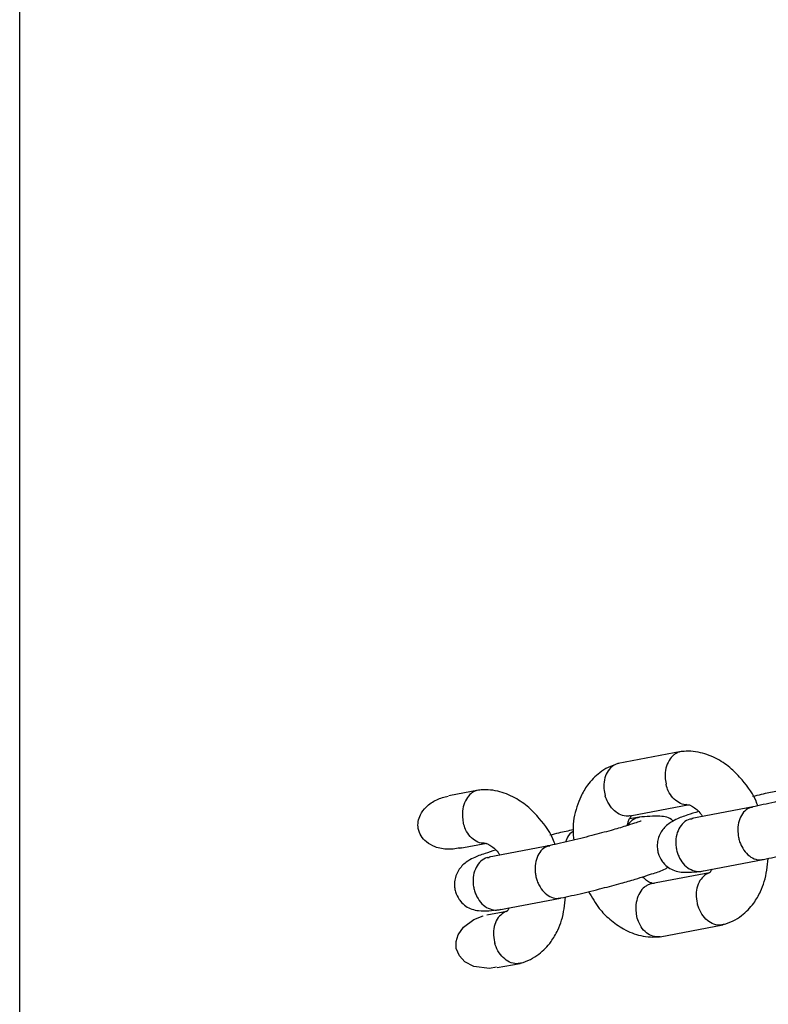
# Model space of a CAD drawing. Units: millimetres. Extents: x 46157 to 59008, y 83691 to 98046.
# Drawn here: x 49369 to 49453, y 90255 to 90365 of the extents above; entities that cross this region are included whole.
import ezdxf

# ---------------------------------------------------------------- set-up
doc = ezdxf.new("R2010")
doc.units = ezdxf.units.MM
doc.header["$LTSCALE"] = 500

msp = doc.modelspace()

# ---------------------------------------------------------------- linework, layer by layer
at = {"color": 7, "linetype": 'Continuous', "lineweight": 25}
for p, q in [((49369.04, 90077.81), (49369.04, 90459.76)), ((49443.12, 90283.3), (49436.08, 90281.96)), ((49420.41, 90278.98), (49417.11, 90278.35)), ((49437.42, 90276.11), (49444.04, 90277.37)), ((49451.17, 90277.11), (49444.32, 90275.8)), ((49438.47, 90275.96), (49437.33, 90275.75)), ((49444.43, 90275.82), (49444.29, 90275.74)), ((49418.34, 90272.48), (49421.34, 90273.05)), ((49428.47, 90272.79), (49421.61, 90271.48)), ((49421.72, 90271.5), (49421.59, 90271.42)), ((49445.42, 90269.9), (49452.29, 90271.21)), ((49446.28, 90269.72), (49439.73, 90268.48)), ((49422.71, 90265.58), (49429.59, 90266.89)), ((49423.58, 90265.4), (49421.35, 90264.98)), ((49440.76, 90262.57), (49447.8, 90263.91)), ((49422.52, 90259.1), (49425.08, 90259.58))]:
    msp.add_line(p, q, dxfattribs=at)
at = {"color": 7, "linetype": 'Continuous', "lineweight": 25, "flags": 128}
msp.add_lwpolyline([(49422.43, 90259.14), (49421.67, 90258.99), (49419.91, 90259.23), (49418.91, 90259.75), (49418.29, 90260.41), (49417.93, 90261.25), (49417.91, 90262.03), (49418.13, 90262.77), (49418.75, 90263.65), (49419.89, 90264.49), (49420.94, 90264.89), (49420.94, 90264.89)], dxfattribs=at)
at = {"color": 7, "linetype": 'Continuous', "lineweight": 25}
for points, knots in [([(49443.29, 90283.31), (49443.19, 90283.3), (49442.96, 90283.28), (49442.63, 90283.15), (49442.19, 90282.87), (49441.73, 90282.33), (49441.38, 90281.45), (49441.29, 90280.53), (49441.37, 90279.93), (49441.43, 90279.67), (49441.43, 90279.65)], [0, 0, 0, 0, 0.077607, 0.172941, 0.268274, 0.461019, 0.653785, 0.846623, 0.992298, 1, 1, 1, 1]), ([(49451.7, 90277.22), (49451.67, 90277.3), (49451.31, 90278.41), (49450.26, 90279.83), (49448.73, 90281.45), (49447.15, 90282.56), (49445.57, 90283.16), (49444.22, 90283.37), (49443.53, 90283.33), (49443.19, 90283.31)], [0, 0, 0, 0, 0.02153, 0.2830141, 0.4290405, 0.5984724, 0.7923231, 0.8986143, 1, 1, 1, 1]), ([(49436.04, 90281.95), (49435.67, 90281.82), (49434.95, 90281.58), (49433.77, 90280.82), (49432.69, 90279.72), (49431.88, 90278.35), (49431.27, 90276.71), (49430.91, 90275.05), (49431.06, 90273.75), (49431.1, 90273.38)], [0, 0, 0, 0, 0.117724, 0.229231, 0.416411, 0.555476, 0.667371, 0.906873, 1, 1, 1, 1]), ([(49436.13, 90281.96), (49436.1, 90281.96), (49435.94, 90281.94), (49435.68, 90281.82), (49435.25, 90281.55), (49434.8, 90281.01), (49434.49, 90280.14), (49434.44, 90279.23), (49434.54, 90278.63), (49434.62, 90278.37), (49434.62, 90278.36)], [0, 0, 0, 0, 0.024716, 0.125517, 0.226317, 0.430113, 0.633933, 0.837829, 0.991856, 1, 1, 1, 1]), ([(49443.74, 90277.36), (49443.7, 90277.35), (49443.41, 90277.34), (49442.86, 90277.54), (49442.17, 90278.07), (49441.69, 90278.82), (49441.49, 90279.38), (49441.43, 90279.64), (49441.43, 90279.65)], [0, 0, 0, 0, 0.041073, 0.293625, 0.546234, 0.798965, 0.989907, 1, 1, 1, 1]), ([(49461.33, 90279.84), (49461.3, 90279.83), (49461.22, 90279.81), (49460.57, 90279.58), (49459.54, 90279.25), (49457.91, 90278.77), (49456.14, 90278.29), (49454.54, 90277.88), (49453.24, 90277.56), (49451.96, 90277.27), (49451.23, 90277.12), (49450.86, 90277.05)], [0, 0, 0, 0, 0.06895, 0.158265, 0.273238, 0.414761, 0.582764, 0.677049, 0.777907, 0.885273, 1, 1, 1, 1]), ([(49418.52, 90272.53), (49418.02, 90272.44), (49417.03, 90272.26), (49415.65, 90272.53), (49414.62, 90273.1), (49413.95, 90273.82), (49413.63, 90274.64), (49413.64, 90275.47), (49413.92, 90276.32), (49414.6, 90277.21), (49415.69, 90277.97), (49416.59, 90278.21), (49417.03, 90278.32)], [0, 0, 0, 0, 0.133757, 0.26457, 0.362684, 0.441114, 0.519997, 0.588771, 0.657242, 0.75401, 0.881072, 1, 1, 1, 1]), ([(49420.59, 90278.99), (49420.49, 90278.98), (49420.26, 90278.96), (49419.93, 90278.83), (49419.49, 90278.55), (49419.03, 90278.01), (49418.68, 90277.13), (49418.59, 90276.21), (49418.66, 90275.6), (49418.72, 90275.35), (49418.73, 90275.33)], [0, 0, 0, 0, 0.077607, 0.172941, 0.268274, 0.461019, 0.653785, 0.846623, 0.992298, 1, 1, 1, 1]), ([(49428.99, 90272.9), (49428.97, 90272.98), (49428.61, 90274.09), (49427.55, 90275.51), (49426.02, 90277.13), (49424.44, 90278.23), (49422.87, 90278.84), (49421.52, 90279.05), (49420.82, 90279.01), (49420.48, 90278.99)], [0, 0, 0, 0, 0.02153, 0.283014, 0.429041, 0.598472, 0.792323, 0.898614, 1, 1, 1, 1]), ([(49437.42, 90276.12), (49437.39, 90276.11), (49437.24, 90276.07), (49436.82, 90276.07), (49436.17, 90276.25), (49435.45, 90276.8), (49434.93, 90277.53), (49434.7, 90278.09), (49434.62, 90278.34), (49434.62, 90278.36)], [0, 0, 0, 0, 0.0286439, 0.1405951, 0.3669355, 0.5933277, 0.8198295, 0.9909545, 1, 1, 1, 1]), ([(49453.72, 90278.84), (49453.21, 90278.74), (49452.44, 90278.58), (49451.45, 90278.33), (49451.12, 90278.25)], [0, 0, 0, 0, 0.665872, 1, 1, 1, 1]), ([(49443.74, 90277.34), (49443.79, 90277.34), (49443.92, 90277.36), (49444.11, 90277.3), (49444.44, 90277.14), (49444.84, 90276.84), (49445.24, 90276.45), (49445.46, 90276.13), (49445.53, 90276.03)], [0, 0, 0, 0, 0.087797, 0.270578, 0.445056, 0.688361, 0.906194, 1, 1, 1, 1]), ([(49450.92, 90277.05), (49450.91, 90277.04), (49450.67, 90276.97), (49450.22, 90276.69), (49449.74, 90276), (49449.46, 90275.1), (49449.45, 90274.26), (49449.56, 90273.6), (49449.7, 90273.12), (49449.96, 90272.52), (49450.42, 90271.86), (49451.1, 90271.34), (49451.76, 90271.13), (49452.15, 90271.2), (49452.29, 90271.23)], [0, 0, 0, 0, 0.004379, 0.11404, 0.223699, 0.333345, 0.442971, 0.497183, 0.551391, 0.605599, 0.715195, 0.824805, 0.934455, 1, 1, 1, 1]), ([(49450.92, 90277.05), (49450.93, 90277.05), (49450.99, 90277.07), (49451.06, 90277.07), (49451.12, 90277.07)], [0, 0, 0, 0, 0.14682, 1, 1, 1, 1]), ([(49437.09, 90275.02), (49437.11, 90275.09), (49437.15, 90275.33), (49437.29, 90275.68), (49437.4, 90275.89), (49437.47, 90276.01), (49437.53, 90276.08), (49437.56, 90276.13), (49437.61, 90276.15), (49437.62, 90276.15)], [0, 0, 0, 0, 0.08202, 0.267684, 0.491677, 0.626119, 0.773498, 0.932379, 1, 1, 1, 1]), ([(49438.26, 90275.91), (49438.25, 90275.91), (49438.23, 90275.9), (49438.19, 90275.89), (49438.03, 90275.83), (49437.66, 90275.62), (49437.31, 90275.35), (49437.18, 90275.06), (49437.17, 90275.04)], [0, 0, 0, 0, 0.023046, 0.040488, 0.110269, 0.390268, 0.956126, 1, 1, 1, 1]), ([(49438.26, 90275.91), (49438.27, 90275.91), (49438.29, 90275.92), (49438.34, 90275.93), (49438.39, 90275.95), (49438.45, 90275.96), (49438.47, 90275.96)], [0, 0, 0, 0, 0.1458494, 0.2562351, 0.6978628, 1, 1, 1, 1]), ([(49442.23, 90275.51), (49442.21, 90275.53), (49441.78, 90275.93), (49440.66, 90276.15), (49439.22, 90276.02), (49438.4, 90275.95)], [0, 0, 0, 0, 0.015185, 0.44206, 1, 1, 1, 1]), ([(49445.07, 90276.59), (49444.64, 90276.45), (49443.58, 90276.12), (49442.81, 90275.85), (49441.66, 90275.24), (49440.95, 90274.5), (49440.58, 90273.72), (49440.44, 90273.08), (49440.44, 90272.47), (49440.57, 90271.77), (49440.82, 90271.24), (49441.25, 90270.66), (49441.9, 90270.1), (49443.22, 90269.66), (49444.66, 90269.82), (49445.48, 90269.92)], [0, 0, 0, 0, 0.095788, 0.236164, 0.3096, 0.398469, 0.445195, 0.48792, 0.525935, 0.557952, 0.615622, 0.630902, 0.695028, 0.82722, 1, 1, 1, 1]), ([(49421.04, 90273.03), (49421, 90273.03), (49420.71, 90273.02), (49420.15, 90273.22), (49419.47, 90273.75), (49418.99, 90274.49), (49418.79, 90275.06), (49418.73, 90275.32), (49418.73, 90275.33)], [0, 0, 0, 0, 0.041073, 0.293625, 0.546234, 0.798965, 0.989907, 1, 1, 1, 1]), ([(49438.63, 90275.52), (49438.6, 90275.51), (49438.52, 90275.49), (49437.87, 90275.26), (49436.84, 90274.93), (49435.21, 90274.45), (49433.44, 90273.97), (49431.83, 90273.56), (49430.54, 90273.24), (49429.25, 90272.95), (49428.53, 90272.8), (49428.16, 90272.73)], [0, 0, 0, 0, 0.06895, 0.158265, 0.273238, 0.414761, 0.582764, 0.677049, 0.777907, 0.885273, 1, 1, 1, 1]), ([(49444.11, 90275.75), (49444.1, 90275.75), (49443.84, 90275.67), (49443.36, 90275.38), (49442.83, 90274.68), (49442.53, 90273.78), (49442.5, 90272.94), (49442.6, 90272.28), (49442.74, 90271.8), (49443.01, 90271.2), (49443.49, 90270.54), (49444.21, 90270.02), (49444.95, 90269.84), (49445.42, 90269.89), (49445.61, 90269.95), (49445.62, 90269.96)], [0, 0, 0, 0, 0.004287, 0.111621, 0.218955, 0.326276, 0.433577, 0.48664, 0.539698, 0.592756, 0.700028, 0.807313, 0.914638, 0.995713, 1, 1, 1, 1]), ([(49444.11, 90275.75), (49444.12, 90275.75), (49444.19, 90275.78), (49444.26, 90275.77), (49444.32, 90275.77)], [0, 0, 0, 0, 0.146821, 1, 1, 1, 1]), ([(49431.02, 90274.52), (49430.5, 90274.42), (49429.73, 90274.26), (49428.75, 90274.01), (49428.42, 90273.93)], [0, 0, 0, 0, 0.665872, 1, 1, 1, 1]), ([(49431.02, 90274.35), (49430.94, 90274.31), (49430.64, 90274.14), (49430.34, 90273.71), (49430.22, 90273.29), (49430.19, 90273.17)], [0, 0, 0, 0, 0.2068205, 0.7683197, 1, 1, 1, 1]), ([(49452.04, 90271.16), (49452.82, 90271.33), (49454.27, 90271.63), (49456.86, 90272.27), (49458.98, 90272.84), (49460.98, 90273.41), (49462.79, 90274.02), (49463.65, 90274.25), (49464.26, 90274.61), (49464.36, 90274.67)], [0, 0, 0, 0, 0.200844, 0.373585, 0.517849, 0.63377, 0.814584, 0.96971, 1, 1, 1, 1]), ([(49421.04, 90273.02), (49421.08, 90273.02), (49421.22, 90273.04), (49421.41, 90272.98), (49421.74, 90272.82), (49422.13, 90272.52), (49422.54, 90272.13), (49422.76, 90271.81), (49422.83, 90271.71)], [0, 0, 0, 0, 0.087797, 0.270578, 0.445056, 0.688361, 0.906194, 1, 1, 1, 1]), ([(49428.22, 90272.73), (49428.21, 90272.72), (49427.97, 90272.64), (49427.52, 90272.37), (49427.03, 90271.68), (49426.76, 90270.78), (49426.74, 90269.94), (49426.85, 90269.28), (49426.99, 90268.8), (49427.26, 90268.2), (49427.71, 90267.54), (49428.4, 90267.02), (49429.06, 90266.81), (49429.44, 90266.88), (49429.59, 90266.91)], [0, 0, 0, 0, 0.004379, 0.11404, 0.223699, 0.333345, 0.442971, 0.497183, 0.551391, 0.605599, 0.715195, 0.824805, 0.934455, 1, 1, 1, 1]), ([(49428.22, 90272.73), (49428.23, 90272.73), (49428.29, 90272.75), (49428.36, 90272.75), (49428.42, 90272.75)], [0, 0, 0, 0, 0.14682, 1, 1, 1, 1]), ([(49422.36, 90272.27), (49421.94, 90272.13), (49420.88, 90271.8), (49420.11, 90271.53), (49418.96, 90270.92), (49418.25, 90270.18), (49417.88, 90269.4), (49417.73, 90268.76), (49417.73, 90268.15), (49417.86, 90267.45), (49418.12, 90266.92), (49418.54, 90266.34), (49419.2, 90265.78), (49420.52, 90265.34), (49421.96, 90265.5), (49422.78, 90265.6)], [0, 0, 0, 0, 0.095788, 0.236164, 0.3096, 0.398469, 0.445195, 0.48792, 0.525935, 0.557952, 0.615622, 0.630902, 0.695028, 0.82722, 1, 1, 1, 1]), ([(49421.41, 90271.43), (49421.4, 90271.43), (49421.14, 90271.35), (49420.66, 90271.06), (49420.13, 90270.36), (49419.82, 90269.46), (49419.79, 90268.62), (49419.9, 90267.96), (49420.04, 90267.48), (49420.31, 90266.88), (49420.78, 90266.22), (49421.51, 90265.7), (49422.24, 90265.51), (49422.71, 90265.57), (49422.91, 90265.63), (49422.92, 90265.64)], [0, 0, 0, 0, 0.004287, 0.111621, 0.218955, 0.326276, 0.433577, 0.48664, 0.539698, 0.592756, 0.700028, 0.807313, 0.914638, 0.995713, 1, 1, 1, 1]), ([(49421.41, 90271.43), (49421.42, 90271.43), (49421.48, 90271.46), (49421.56, 90271.45), (49421.62, 90271.45)], [0, 0, 0, 0, 0.146821, 1, 1, 1, 1]), ([(49447.85, 90263.92), (49448.22, 90264.04), (49448.94, 90264.29), (49450.12, 90265.05), (49451.2, 90266.15), (49451.99, 90267.52), (49452.63, 90269.14), (49452.77, 90270.45), (49452.87, 90271.34)], [0, 0, 0, 0, 0.130469, 0.254046, 0.461489, 0.615609, 0.739617, 1, 1, 1, 1]), ([(49429.34, 90266.84), (49430.12, 90267.01), (49431.57, 90267.31), (49434.15, 90267.95), (49436.28, 90268.52), (49438.28, 90269.09), (49440.09, 90269.7), (49440.94, 90269.92), (49441.56, 90270.29), (49441.66, 90270.35)], [0, 0, 0, 0, 0.200844, 0.373585, 0.517849, 0.63377, 0.814584, 0.96971, 1, 1, 1, 1]), ([(49446.29, 90269.71), (49446.28, 90269.71), (49446.16, 90269.7), (49445.82, 90269.49), (49445.31, 90269.07), (49444.91, 90268.27), (49444.76, 90267.31), (49444.84, 90266.59), (49444.94, 90266.21), (49444.95, 90266.16), (49444.96, 90266.14)], [0, 0, 0, 0, 0.001368, 0.107323, 0.321541, 0.535778, 0.750076, 0.964444, 0.991439, 1, 1, 1, 1]), ([(49446.56, 90270.12), (49446.53, 90270.06), (49446.47, 90269.95), (49446.42, 90269.86), (49446.36, 90269.78), (49446.31, 90269.73), (49446.23, 90269.7), (49446.19, 90269.68)], [0, 0, 0, 0, 0.168075, 0.347322, 0.543816, 0.755645, 1, 1, 1, 1]), ([(49439.8, 90268.48), (49439.77, 90268.48), (49439.62, 90268.46), (49439.35, 90268.34), (49438.91, 90268.07), (49438.45, 90267.52), (49438.1, 90266.65), (49438.01, 90265.73), (49438.08, 90265.12), (49438.14, 90264.86), (49438.15, 90264.85)], [0, 0, 0, 0, 0.024742, 0.125527, 0.226312, 0.430077, 0.633889, 0.8378, 0.991857, 1, 1, 1, 1]), ([(49440.14, 90268.53), (49440.1, 90268.52), (49439.97, 90268.51), (49439.77, 90268.57), (49439.44, 90268.73), (49439.13, 90268.94), (49438.88, 90269.21), (49438.82, 90269.28)], [0, 0, 0, 0, 0.1125352, 0.3457461, 0.5683634, 0.8787963, 1, 1, 1, 1]), ([(49432.76, 90267.62), (49433.13, 90266.96), (49433.79, 90265.79), (49435.17, 90264.43), (49436.73, 90263.31), (49438.31, 90262.71), (49439.66, 90262.5), (49440.36, 90262.54), (49440.7, 90262.55)], [0, 0, 0, 0, 0.204848, 0.366794, 0.554698, 0.769682, 0.887561, 1, 1, 1, 1]), ([(49425.15, 90259.6), (49425.51, 90259.72), (49426.23, 90259.97), (49427.42, 90260.73), (49428.5, 90261.83), (49429.29, 90263.2), (49429.93, 90264.82), (49430.07, 90266.13), (49430.17, 90267.02)], [0, 0, 0, 0, 0.130469, 0.254046, 0.461489, 0.615609, 0.739617, 1, 1, 1, 1]), ([(49447.93, 90263.94), (49447.81, 90263.91), (49447.45, 90263.82), (49446.79, 90263.92), (49446.04, 90264.35), (49445.41, 90265.06), (49445.09, 90265.71), (49444.98, 90266.08), (49444.96, 90266.13), (49444.96, 90266.14)], [0, 0, 0, 0, 0.104747, 0.319611, 0.534483, 0.749433, 0.964382, 0.991414, 1, 1, 1, 1]), ([(49423.58, 90265.39), (49423.58, 90265.39), (49423.45, 90265.38), (49423.11, 90265.17), (49422.6, 90264.75), (49422.21, 90263.95), (49422.06, 90262.99), (49422.14, 90262.27), (49422.23, 90261.89), (49422.25, 90261.84), (49422.25, 90261.82)], [0, 0, 0, 0, 0.001368, 0.107323, 0.321541, 0.535778, 0.750076, 0.964444, 0.991439, 1, 1, 1, 1]), ([(49423.85, 90265.8), (49423.82, 90265.74), (49423.77, 90265.62), (49423.71, 90265.54), (49423.66, 90265.46), (49423.61, 90265.41), (49423.53, 90265.38), (49423.49, 90265.36)], [0, 0, 0, 0, 0.168075, 0.347322, 0.543816, 0.755645, 1, 1, 1, 1]), ([(49440.8, 90262.58), (49440.77, 90262.57), (49440.62, 90262.53), (49440.21, 90262.54), (49439.57, 90262.72), (49438.89, 90263.27), (49438.41, 90264.01), (49438.21, 90264.58), (49438.15, 90264.84), (49438.15, 90264.85)], [0, 0, 0, 0, 0.02863, 0.140598, 0.366974, 0.593376, 0.819861, 0.990954, 1, 1, 1, 1]), ([(49425.23, 90259.62), (49425.11, 90259.59), (49424.75, 90259.5), (49424.09, 90259.6), (49423.34, 90260.03), (49422.7, 90260.74), (49422.39, 90261.38), (49422.27, 90261.76), (49422.26, 90261.81), (49422.25, 90261.82)], [0, 0, 0, 0, 0.104747, 0.319611, 0.534483, 0.749433, 0.964382, 0.991414, 1, 1, 1, 1])]:
    msp.add_open_spline(points, degree=3, knots=knots, dxfattribs=at)

doc.saveas('drawing.dxf')
